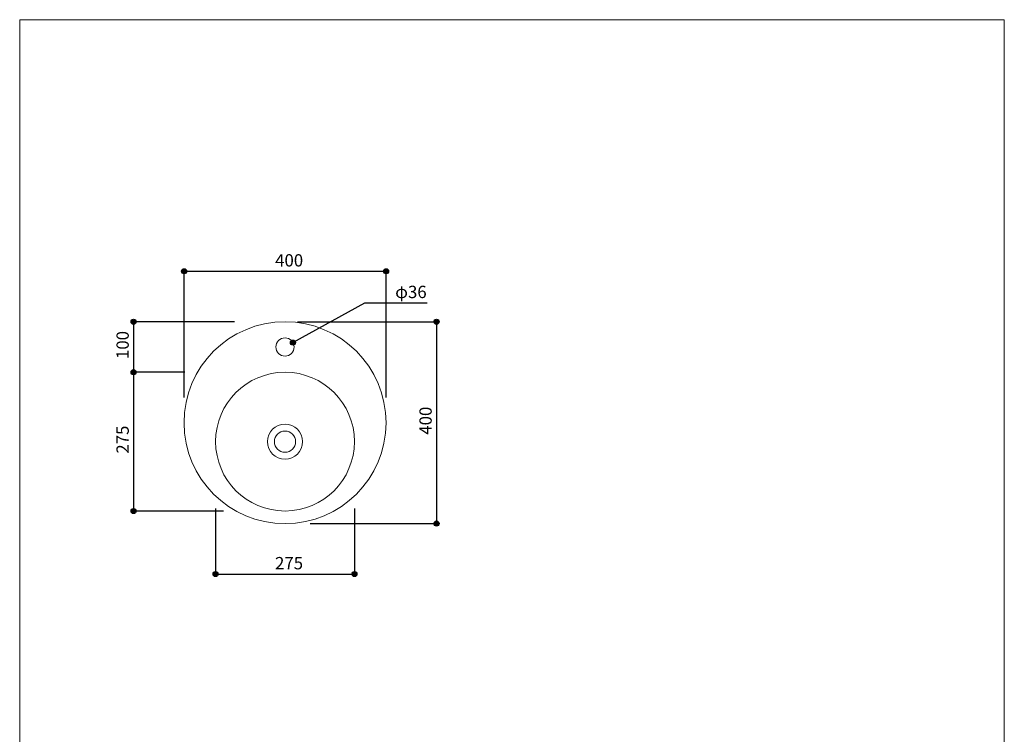
# Model space of a CAD drawing. Units: millimetres. Extents: x -975 to 975, y -1428 to 1406.
# Drawn here: x -975 to 975, y -10 to 1406 of the extents above; entities that cross this region are included whole.
import ezdxf

# ---------------------------------------------------------------- set-up
doc = ezdxf.new("R2010")
doc.units = ezdxf.units.MM
doc.header["$LTSCALE"] = 50.8
doc.header["$PDMODE"] = 1
doc.header["$PDSIZE"] = -2
for name, color, linetype in [('FAN70-0705', 7, 'Continuous'), ('notes', 7, 'Continuous'), ('template', 7, 'Continuous')]:
    doc.layers.add(name, color=color, linetype=linetype)
doc.styles.add('MS-Gothic', font='txt', dxfattribs={"bigfont": 'MS-Gothic'})
doc.styles.add('ＭＳ ゴシック', font='txt', dxfattribs={"bigfont": 'ＭＳ ゴシック'})
doc.dimstyles.new('tfrom線あり', dxfattribs={"dimtxt": 24.432617, "dimasz": 9.99939, "dimexe": 0, "dimexo": 25, "dimgap": 0.5, "dimtad": 1, "dimdec": 1, "dimzin": 11, "dimdsep": 46, "dimtxsty": 'ＭＳ ゴシック', "dimblk": 'DOT', "dimcen": 0, "dimazin": 0, "dimtfac": 1, "dimtdec": 1, "dimtix": 1, "dimtofl": 0, "dimtmove": 0, "dimatfit": 0, "dimldrblk": 'DOT', "dimfxl": 1, "dimfrac": 2, "dimtolj": 1, "dimtzin": 11, "dimarcsym": 0})

# ---------------------------------------------------------------- blocks, each defined once
blk = doc.blocks.new('*D3')
at = {"linetype": 'Continuous', "lineweight": -2}
h = blk.add_hatch(color=0, dxfattribs=at)
edge = h.paths.add_edge_path()
edge.add_arc((-587, 307.5), 5, 0, 360, ccw=False)
h = blk.add_hatch(color=0, dxfattribs=at)
edge = h.paths.add_edge_path()
edge.add_arc((-312, 307.5), 5, 0, 360, ccw=False)
at = {"color": 0, "linetype": 'Continuous', "lineweight": -2}
for p, q in [((-587, 437.3), (-587, 307.5)), ((-312, 437.3), (-312, 307.5)), ((-587, 307.5), (-312, 307.5))]:
    blk.add_line(p, q, dxfattribs=at)
for centre in [(-587, 307.5), (-312, 307.5)]:
    blk.add_circle(centre, 5, dxfattribs=at)
at = {"layer": 'Defpoints', "color": 0, "lineweight": 0}
for p in [(-587, 462.3), (-312, 462.3), (-587, 307.5)]:
    blk.add_point(p, dxfattribs=at)
at = {"color": 0, "insert": (-469.3, 341.4), "char_height": 24.43, "attachment_point": 1, "line_spacing_factor": 0.782827, "style": 'ＭＳ ゴシック'}
blk.add_mtext('275', dxfattribs=at)
blk = doc.blocks.new('_DOT')
at = {"color": 0, "linetype": 'ByBlock', "lineweight": -2}
blk.add_line((-0.5, 0), (-1, 0), dxfattribs=at)
at = {"color": 0, "linetype": 'ByBlock', "lineweight": -2, "const_width": 0.5}
blk.add_lwpolyline([(-0.25, 0, 1), (0.25, 0, 1)], format="xyb", close=True, dxfattribs=at)
blk = doc.blocks.new('*D4')
at = {"linetype": 'Continuous', "lineweight": -2}
h = blk.add_hatch(color=0, dxfattribs=at)
edge = h.paths.add_edge_path()
edge.add_arc((-649.5, 907.5), 5, 0, 360, ccw=False)
h = blk.add_hatch(color=0, dxfattribs=at)
edge = h.paths.add_edge_path()
edge.add_arc((-249.5, 907.5), 5, 0, 360, ccw=False)
at = {"color": 0, "linetype": 'Continuous', "lineweight": -2}
for p, q in [((-649.5, 657.5), (-649.5, 907.5)), ((-649.5, 907.5), (-249.5, 907.5)), ((-249.5, 657.5), (-249.5, 907.5))]:
    blk.add_line(p, q, dxfattribs=at)
for centre in [(-649.5, 907.5), (-249.5, 907.5)]:
    blk.add_circle(centre, 5, dxfattribs=at)
at = {"layer": 'Defpoints', "color": 0, "lineweight": 0}
for p in [(-649.5, 907.5), (-649.5, 632.5), (-249.5, 632.5)]:
    blk.add_point(p, dxfattribs=at)
at = {"color": 0, "insert": (-469.1, 941.4), "char_height": 24.43, "attachment_point": 1, "line_spacing_factor": 0.782827, "style": 'ＭＳ ゴシック'}
blk.add_mtext('400', dxfattribs=at)
blk = doc.blocks.new('*D5')
at = {"linetype": 'Continuous', "lineweight": -2}
h = blk.add_hatch(color=0, dxfattribs=at)
edge = h.paths.add_edge_path()
edge.add_arc((-749.5, 807.5), 5, 0, 360, ccw=False)
h = blk.add_hatch(color=0, dxfattribs=at)
edge = h.paths.add_edge_path()
edge.add_arc((-749.5, 707.5), 5, 0, 360, ccw=False)
at = {"color": 0, "linetype": 'Continuous', "lineweight": -2}
for p, q in [((-549.5, 807.5), (-749.5, 807.5)), ((-749.5, 807.5), (-749.5, 707.5)), ((-647.7, 707.5), (-749.5, 707.5))]:
    blk.add_line(p, q, dxfattribs=at)
for centre in [(-749.5, 807.5), (-749.5, 707.5)]:
    blk.add_circle(centre, 5, dxfattribs=at)
at = {"layer": 'Defpoints', "color": 0, "lineweight": 0}
for p in [(-749.5, 807.5), (-524.5, 807.5), (-622.7, 707.5)]:
    blk.add_point(p, dxfattribs=at)
at = {"color": 0, "insert": (-783.4, 733.7), "char_height": 24.43, "attachment_point": 1, "rotation": 90, "line_spacing_factor": 0.782827, "style": 'ＭＳ ゴシック'}
blk.add_mtext('100', dxfattribs=at)
blk = doc.blocks.new('*D6')
at = {"linetype": 'Continuous', "lineweight": -2}
h = blk.add_hatch(color=0, dxfattribs=at)
edge = h.paths.add_edge_path()
edge.add_arc((-749.5, 707.5), 5, 0, 360, ccw=False)
h = blk.add_hatch(color=0, dxfattribs=at)
edge = h.paths.add_edge_path()
edge.add_arc((-749.5, 432.5), 5, 0, 360, ccw=False)
at = {"color": 0, "linetype": 'Continuous', "lineweight": -2}
for p, q in [((-647.7, 707.5), (-749.5, 707.5)), ((-749.5, 707.5), (-749.5, 432.5)), ((-571.4, 432.5), (-749.5, 432.5))]:
    blk.add_line(p, q, dxfattribs=at)
for centre in [(-749.5, 707.5), (-749.5, 432.5)]:
    blk.add_circle(centre, 5, dxfattribs=at)
at = {"layer": 'Defpoints', "color": 0, "lineweight": 0}
for p in [(-749.5, 707.5), (-622.7, 707.5), (-546.4, 432.5)]:
    blk.add_point(p, dxfattribs=at)
at = {"color": 0, "insert": (-783.4, 546.2), "char_height": 24.43, "attachment_point": 1, "rotation": 90, "line_spacing_factor": 0.782827, "style": 'ＭＳ ゴシック'}
blk.add_mtext('275', dxfattribs=at)
blk = doc.blocks.new('*D7')
at = {"linetype": 'Continuous', "lineweight": -2}
h = blk.add_hatch(color=0, dxfattribs=at)
edge = h.paths.add_edge_path()
edge.add_arc((-149.5, 807.5), 5, 0, 360, ccw=False)
h = blk.add_hatch(color=0, dxfattribs=at)
edge = h.paths.add_edge_path()
edge.add_arc((-149.5, 407.5), 5, 0, 360, ccw=False)
at = {"color": 0, "linetype": 'Continuous', "lineweight": -2}
for p, q in [((-424.5, 807.5), (-149.5, 807.5)), ((-149.5, 807.5), (-149.5, 407.5)), ((-399.5, 407.5), (-149.5, 407.5))]:
    blk.add_line(p, q, dxfattribs=at)
for centre in [(-149.5, 807.5), (-149.5, 407.5)]:
    blk.add_circle(centre, 5, dxfattribs=at)
at = {"layer": 'Defpoints', "color": 0, "lineweight": 0}
for p in [(-449.5, 807.5), (-149.5, 807.5), (-424.5, 407.5)]:
    blk.add_point(p, dxfattribs=at)
at = {"color": 0, "insert": (-183.4, 583.7), "char_height": 24.43, "attachment_point": 1, "rotation": 90, "line_spacing_factor": 0.782827, "style": 'ＭＳ ゴシック'}
blk.add_mtext('400', dxfattribs=at)
blk = doc.blocks.new('*D8')
at = {"linetype": 'Continuous', "lineweight": -2}
h = blk.add_hatch(color=0, dxfattribs=at)
edge = h.paths.add_edge_path()
edge.add_arc((-433.8, 766.2), 5, 0, 360, ccw=False)
at = {"color": 0, "linetype": 'Continuous', "lineweight": -2}
for p, q in [((-433.8, 766.2), (-291.3, 845)), ((-291.3, 845), (-167.8, 845))]:
    blk.add_line(p, q, dxfattribs=at)
blk.add_circle((-433.8, 766.2), 5, dxfattribs=at)
at = {"layer": 'Defpoints', "color": 0, "lineweight": 0}
for p in [(-433.8, 766.2), (-465.3, 748.8)]:
    blk.add_point(p, dxfattribs=at)
at = {"color": 0, "insert": (-231.3, 878.8), "char_height": 24.43, "attachment_point": 1, "line_spacing_factor": 0.782827, "style": 'ＭＳ ゴシック'}
blk.add_mtext('φ36', dxfattribs=at)

msp = doc.modelspace()

# ---------------------------------------------------------------- linework, layer by layer
at = {"layer": 'FAN70-0705', "color": 7, "linetype": 'Continuous', "lineweight": 15}
for centre, radius in [((-449.53056, 607.5), 200), ((-449.53056, 757.5), 18), ((-449.53056, 570), 137.5), ((-449.53056, 570), 34.74899), ((-449.53056, 570), 21)]:
    msp.add_circle(centre, radius, dxfattribs=at)
at = {"layer": 'template', "color": 7, "linetype": 'Continuous', "lineweight": 5, "flags": 128}
msp.add_lwpolyline([(975, 1405.99729), (-975, 1405.99729), (-975, -1394.00271), (975, -1394.00271), (975, 1405.99729)], dxfattribs=at)

# ---------------------------------------------------------------- dimensions: what is measured, and where the dimension line sits
at = {"layer": 'notes', "color": 7, "linetype": 'Continuous', "lineweight": 5}
for base, p1, p2, picture, middle in [((-649.53056, 907.5), (-249.53056, 632.5), (-649.53056, 632.5), '*D4', (-445.28056, 912.5)), ((-587.03056, 307.5), (-312.03056, 462.26312), (-587.03056, 462.26312), '*D3', (-445.49694, 312.5))]:
    dim = msp.add_linear_dim(base=base, p1=p1, p2=p2, dimstyle='tfrom線あり', override={"dimgap": 5, "dimdec": 4, "dimpost": '<>', "dimtxsty": 'MS-Gothic', "dimtmove": 2}, dxfattribs=at)
    dim.commit()
    dim.dimension.update_dxf_attribs({"geometry": picture, "text_midpoint": middle, "dimtype": 128})
dim = msp.add_diameter_dim_2p(p1=(-465.28421, 748.79237), p2=(-433.77692, 766.20763), dimstyle='tfrom線あり', override={"dimgap": 5, "dimtih": 1, "dimtoh": 1, "dimpost": '', "dimtxsty": 'MS-Gothic', "dimblk": 'DOT', "dimse1": 1, "dimse2": 1, "dimtix": 0, "dimatfit": 0}, dxfattribs=at)
dim.commit()
dim.dimension.update_dxf_attribs({"geometry": '*D8', "text_midpoint": (-231.28056, 844.97068)})
for base, p1, p2, picture, middle in [((-749.53056, 807.5), (-622.73565, 707.5), (-524.53056, 807.5), '*D5', (-749.53056, 757.5)), ((-149.53056, 807.5), (-424.53056, 407.5), (-449.53056, 807.5), '*D7', (-149.53056, 607.5)), ((-749.53056, 707.5), (-546.35515, 432.5), (-622.73565, 707.5), '*D6', (-749.53056, 570))]:
    dim = msp.add_linear_dim(base=base, p1=p1, p2=p2, angle=90, dimstyle='tfrom線あり', override={"dimgap": 5, "dimpost": '<>', "dimtxsty": 'MS-Gothic', "dimtmove": 2}, dxfattribs=at)
    dim.commit()
    dim.dimension.update_dxf_attribs({"geometry": picture, "text_midpoint": middle})

doc.saveas('drawing.dxf')
